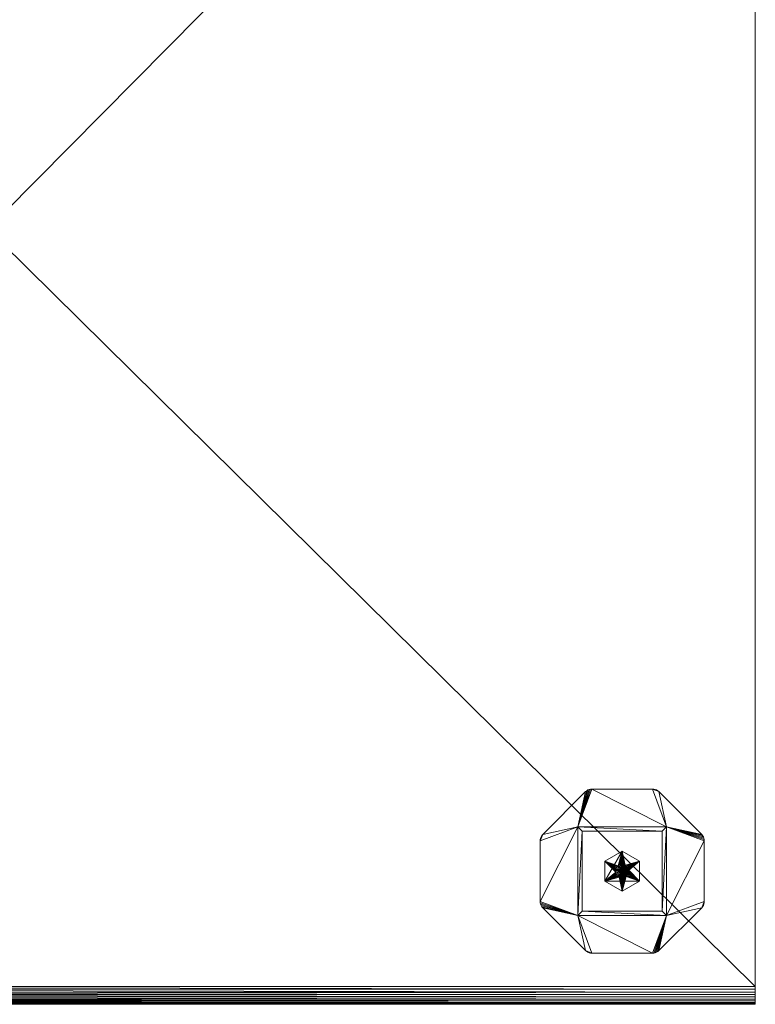
# Model space of a CAD drawing. Units: millimetres. Extents: x 14100 to 22389, y -2361 to 1054.
# Drawn here: x 14989 to 15321, y -1680 to -1236 of the extents above; entities that cross this region are included whole.
import ezdxf

# ---------------------------------------------------------------- set-up
doc = ezdxf.new("R2010")
doc.units = ezdxf.units.MM
doc.header["$LTSCALE"] = 67.61009
for name, color, linetype in [('CET ACI-color - 129', 129, 'Continuous'), ('CET ACI-color - 244', 244, 'Continuous'), ('CET ACI-color - 7', 7, 'Continuous'), ('CET ACI-color - 9', 9, 'Continuous'), ('CET Default', 7, 'Continuous')]:
    doc.layers.add(name, color=color, linetype=linetype)

# ---------------------------------------------------------------- blocks, each defined once
blk = doc.blocks.new('*C253')
at = {"layer": 'CET ACI-color - 129', "linetype": 'Continuous', "lineweight": 0}
for points in [[(692, 0), (692, 698.55)], [(692, 698.55), (692, 0)], [(692, 8), (692, 690.55)], [(692, 690.55), (692, 8)], [(0, 8), (692, 8)], [(692, 8), (0, 8)], [(692, 6.75), (692, 8)], [(692, 8), (692, 6.75)], [(692, 5.53), (692, 6.75)], [(692, 6.75), (692, 5.53)], [(692, 4.37), (692, 5.53)], [(692, 5.53), (692, 4.37)], [(692, 3.3), (692, 4.37)], [(692, 4.37), (692, 3.3)], [(692, 2.34), (692, 3.3)], [(692, 3.3), (692, 2.34)], [(692, 1.53), (692, 2.34)], [(692, 2.34), (692, 1.53)], [(692, 0.87), (692, 1.53)], [(692, 1.53), (692, 0.87)], [(692, 0.39), (692, 0.87)], [(692, 0.87), (692, 0.39)], [(692, 0.1), (692, 0.39)], [(692, 0.39), (692, 0.1)], [(692, 0), (692, 0.1)], [(692, 0.1), (692, 0)], [(692, 0), (0, 0)], [(0, 0), (692, 0)], [(0, 0), (692, 0)], [(692, 0), (0, 0)], [(692, 0), (692, 0)], [(692, 0), (692, 0)]]:
    blk.add_lwpolyline(points, dxfattribs=at)
at = {"layer": 'CET ACI-color - 7', "linetype": 'Continuous', "lineweight": 0}
for points in [[(596.17, 76.5), (615.5, 95.83)], [(615.5, 95.83), (596.17, 76.5)], [(596.17, 76.5), (615.5, 95.83)], [(615.5, 95.83), (596.17, 76.5)], [(615.5, 95.83), (615.98, 96.24)], [(615.98, 96.24), (615.5, 95.83)], [(615.5, 95.83), (615.98, 96.24)], [(615.98, 96.24), (615.5, 95.83)], [(615.5, 95.83), (615.5, 95.83)], [(615.5, 95.83), (615.5, 95.83)], [(615.98, 96.24), (616.52, 96.57)], [(615.98, 96.24), (616.52, 96.57)], [(616.52, 96.57), (615.98, 96.24)], [(616.52, 96.57), (615.98, 96.24)], [(616.52, 96.57), (617.1, 96.81)], [(617.1, 96.81), (616.52, 96.57)], [(616.52, 96.57), (617.1, 96.81)], [(617.1, 96.81), (616.52, 96.57)], [(617.1, 96.81), (617.71, 96.95)], [(617.1, 96.81), (617.71, 96.95)], [(617.71, 96.95), (617.1, 96.81)], [(617.71, 96.95), (617.1, 96.81)], [(617.71, 96.95), (618.33, 97)], [(617.71, 96.95), (618.33, 97)], [(618.33, 97), (617.71, 96.95)], [(618.33, 97), (617.71, 96.95)], [(618.33, 97), (645.67, 97)], [(618.33, 97), (618.33, 97)], [(645.67, 97), (618.33, 97)], [(618.33, 97), (645.67, 97)], [(618.33, 97), (618.33, 97)], [(645.67, 97), (618.33, 97)], [(645.67, 97), (646.3, 96.95)], [(645.67, 97), (646.3, 96.95)], [(645.67, 97), (645.67, 97)], [(646.3, 96.95), (645.67, 97)], [(645.67, 97), (645.67, 97)], [(646.3, 96.95), (645.67, 97)], [(646.3, 96.95), (646.91, 96.81)], [(646.3, 96.95), (646.91, 96.81)], [(646.91, 96.81), (646.3, 96.95)], [(646.91, 96.81), (646.3, 96.95)], [(646.91, 96.81), (647.49, 96.57)], [(647.49, 96.57), (646.91, 96.81)], [(646.91, 96.81), (647.49, 96.57)], [(647.49, 96.57), (646.91, 96.81)], [(647.49, 96.57), (648.02, 96.24)], [(647.49, 96.57), (648.02, 96.24)], [(648.02, 96.24), (647.49, 96.57)], [(648.02, 96.24), (647.49, 96.57)], [(648.02, 96.24), (648.5, 95.83)], [(648.5, 95.83), (648.02, 96.24)], [(648.02, 96.24), (648.5, 95.83)], [(648.5, 95.83), (648.02, 96.24)], [(648.5, 95.83), (667.83, 76.5)], [(648.5, 95.83), (648.5, 95.83)], [(667.83, 76.5), (648.5, 95.83)], [(648.5, 95.83), (667.83, 76.5)], [(648.5, 95.83), (648.5, 95.83)], [(667.83, 76.5), (648.5, 95.83)], [(612, 80), (612, 40)], [(652, 80), (612, 80)], [(612, 80), (612, 80)], [(612, 80), (612, 40)], [(612, 40), (612, 80)], [(652, 80), (612, 80)], [(612, 80), (652, 80)], [(612, 80), (612, 80)], [(612, 80), (652, 80)], [(612, 40), (612, 80)], [(612, 40), (612, 80)], [(612, 80), (612, 40)], [(612, 80), (612, 80)], [(612, 80), (612, 80)], [(612, 80), (652, 80)], [(652, 80), (612, 80)], [(612, 80), (612, 40)], [(652, 80), (612, 80)], [(612, 40), (612, 80)], [(612, 80), (652, 80)], [(652, 40), (652, 80)], [(652, 40), (652, 80)], [(652, 80), (652, 40)], [(652, 80), (652, 80)], [(652, 80), (652, 80)], [(652, 80), (652, 40)], [(652, 80), (652, 80)], [(652, 80), (652, 40)], [(652, 40), (652, 80)], [(652, 80), (652, 80)], [(652, 40), (652, 80)], [(652, 80), (652, 40)], [(595.2, 74.91), (595.44, 75.49)], [(595.2, 74.91), (595.44, 75.49)], [(595.44, 75.49), (595.2, 74.91)], [(595.44, 75.49), (595.2, 74.91)], [(595.44, 75.49), (595.76, 76.02)], [(595.44, 75.49), (595.76, 76.02)], [(595.76, 76.02), (595.44, 75.49)], [(595.76, 76.02), (595.44, 75.49)], [(595.76, 76.02), (596.17, 76.5)], [(595.76, 76.02), (596.17, 76.5)], [(596.17, 76.5), (595.76, 76.02)], [(596.17, 76.5), (595.76, 76.02)], [(596.17, 76.5), (596.17, 76.5)], [(596.17, 76.5), (596.17, 76.5)], [(614, 78), (614, 78)], [(614, 78), (650, 78)], [(650, 78), (614, 78)], [(614, 42), (614, 78)], [(614, 78), (614, 78)], [(614, 78), (614, 42)], [(614, 78), (650, 78)], [(614, 42), (614, 78)], [(650, 78), (614, 78)], [(614, 78), (614, 42)], [(650, 78), (650, 78)], [(650, 78), (650, 78)], [(650, 42), (650, 78)], [(650, 78), (650, 42)], [(650, 78), (650, 42)], [(650, 42), (650, 78)], [(667.83, 76.5), (668.24, 76.02)], [(667.83, 76.5), (667.83, 76.5)], [(667.83, 76.5), (668.24, 76.02)], [(668.24, 76.02), (667.83, 76.5)], [(667.83, 76.5), (667.83, 76.5)], [(668.24, 76.02), (667.83, 76.5)], [(668.24, 76.02), (668.57, 75.49)], [(668.24, 76.02), (668.57, 75.49)], [(668.57, 75.49), (668.24, 76.02)], [(668.57, 75.49), (668.24, 76.02)], [(668.57, 75.49), (668.81, 74.91)], [(668.57, 75.49), (668.81, 74.91)], [(668.81, 74.91), (668.57, 75.49)], [(668.81, 74.91), (668.57, 75.49)], [(595, 73.67), (595.05, 74.3)], [(595.05, 74.3), (595, 73.67)], [(595, 73.67), (595.05, 74.3)], [(595.05, 74.3), (595, 73.67)], [(595, 46.33), (595, 73.67)], [(595, 73.67), (595, 73.67)], [(595, 73.67), (595, 73.67)], [(595, 46.33), (595, 73.67)], [(595, 73.67), (595, 46.33)], [(595, 73.67), (595, 46.33)], [(595.05, 74.3), (595.2, 74.91)], [(595.2, 74.91), (595.05, 74.3)], [(595.05, 74.3), (595.2, 74.91)], [(595.2, 74.91), (595.05, 74.3)], [(668.81, 74.91), (668.95, 74.3)], [(668.81, 74.91), (668.95, 74.3)], [(668.95, 74.3), (668.81, 74.91)], [(668.95, 74.3), (668.81, 74.91)], [(668.95, 74.3), (669, 73.67)], [(669, 73.67), (668.95, 74.3)], [(668.95, 74.3), (669, 73.67)], [(669, 73.67), (668.95, 74.3)], [(669, 73.67), (669, 46.33)], [(669, 46.33), (669, 73.67)], [(669, 73.67), (669, 73.67)], [(669, 73.67), (669, 46.33)], [(669, 73.67), (669, 73.67)], [(669, 46.33), (669, 73.67)], [(632, 69.06), (624.16, 64.53)], [(624.16, 64.53), (632, 69.06)], [(632, 69.06), (624.16, 64.53)], [(624.16, 64.53), (632, 69.06)], [(639.84, 64.53), (632, 69.06)], [(632, 69.06), (639.84, 64.53)], [(632, 69.06), (632, 69.06)], [(632, 69.06), (632, 69.06)], [(639.84, 64.53), (632, 69.06)], [(632, 69.06), (639.84, 64.53)], [(624.16, 64.53), (624.16, 64.53)], [(624.16, 64.53), (624.16, 55.47)], [(624.16, 55.47), (624.16, 64.53)], [(624.16, 64.53), (624.16, 64.53)], [(624.16, 64.53), (624.16, 55.47)], [(624.16, 55.47), (624.16, 64.53)], [(629.88, 62.12), (629.57, 61.76)], [(629.57, 61.76), (629.88, 62.12)], [(629.88, 62.12), (629.57, 61.76)], [(629.57, 61.76), (629.88, 62.12)], [(629.88, 62.12), (630.24, 62.43)], [(630.24, 62.43), (629.88, 62.12)], [(630.24, 62.43), (629.88, 62.12)], [(629.88, 62.12), (630.24, 62.43)], [(630.64, 62.67), (630.24, 62.43)], [(630.24, 62.43), (630.64, 62.67)], [(630.64, 62.67), (630.24, 62.43)], [(630.24, 62.43), (630.64, 62.67)], [(631.07, 62.85), (630.64, 62.67)], [(630.64, 62.67), (631.07, 62.85)], [(631.07, 62.85), (630.64, 62.67)], [(630.64, 62.67), (631.07, 62.85)], [(631.53, 62.96), (631.07, 62.85)], [(631.07, 62.85), (631.53, 62.96)], [(631.53, 62.96), (631.07, 62.85)], [(631.07, 62.85), (631.53, 62.96)], [(632, 63), (631.53, 62.96)], [(631.53, 62.96), (632, 63)], [(632, 63), (631.53, 62.96)], [(631.53, 62.96), (632, 63)], [(632, 63), (632.47, 62.96)], [(632.47, 62.96), (632, 63)], [(632.47, 62.96), (632, 63)], [(632, 63), (632.47, 62.96)], [(632.47, 62.96), (632.93, 62.85)], [(632.93, 62.85), (632.47, 62.96)], [(632.93, 62.85), (632.47, 62.96)], [(632.47, 62.96), (632.93, 62.85)], [(633.36, 62.67), (632.93, 62.85)], [(632.93, 62.85), (633.36, 62.67)], [(633.36, 62.67), (632.93, 62.85)], [(632.93, 62.85), (633.36, 62.67)], [(633.36, 62.67), (633.76, 62.43)], [(633.76, 62.43), (633.36, 62.67)], [(633.76, 62.43), (633.36, 62.67)], [(633.36, 62.67), (633.76, 62.43)], [(633.76, 62.43), (634.12, 62.12)], [(634.12, 62.12), (633.76, 62.43)], [(634.12, 62.12), (633.76, 62.43)], [(633.76, 62.43), (634.12, 62.12)], [(634.12, 62.12), (634.43, 61.76)], [(634.43, 61.76), (634.12, 62.12)], [(634.43, 61.76), (634.12, 62.12)], [(634.12, 62.12), (634.43, 61.76)], [(639.84, 64.53), (639.84, 55.47)], [(639.84, 64.53), (639.84, 64.53)], [(639.84, 55.47), (639.84, 64.53)], [(639.84, 64.53), (639.84, 64.53)], [(639.84, 55.47), (639.84, 64.53)], [(639.84, 64.53), (639.84, 55.47)], [(629.04, 60.47), (629, 60)], [(629, 60), (629.04, 60.47)], [(629.04, 60.47), (629, 60)], [(629, 60), (629.04, 60.47)], [(629.04, 59.53), (629, 60)], [(629, 60), (629.04, 59.53)], [(629, 60), (629.04, 59.53)], [(629.04, 59.53), (629, 60)], [(629.04, 60.47), (629.15, 60.93)], [(629.15, 60.93), (629.04, 60.47)], [(629.15, 60.93), (629.04, 60.47)], [(629.04, 60.47), (629.15, 60.93)], [(629.04, 59.53), (629.15, 59.07)], [(629.15, 59.07), (629.04, 59.53)], [(629.04, 59.53), (629.15, 59.07)], [(629.15, 59.07), (629.04, 59.53)], [(629.15, 60.93), (629.33, 61.36)], [(629.33, 61.36), (629.15, 60.93)], [(629.33, 61.36), (629.15, 60.93)], [(629.15, 60.93), (629.33, 61.36)], [(629.33, 58.64), (629.15, 59.07)], [(629.15, 59.07), (629.33, 58.64)], [(629.15, 59.07), (629.33, 58.64)], [(629.33, 58.64), (629.15, 59.07)], [(629.57, 61.76), (629.33, 61.36)], [(629.33, 61.36), (629.57, 61.76)], [(629.57, 61.76), (629.33, 61.36)], [(629.33, 61.36), (629.57, 61.76)], [(629.33, 58.64), (629.57, 58.24)], [(629.57, 58.24), (629.33, 58.64)], [(629.33, 58.64), (629.57, 58.24)], [(629.57, 58.24), (629.33, 58.64)], [(629.88, 57.88), (629.57, 58.24)], [(629.57, 58.24), (629.88, 57.88)], [(629.57, 58.24), (629.88, 57.88)], [(629.88, 57.88), (629.57, 58.24)], [(629.88, 57.88), (630.24, 57.57)], [(630.24, 57.57), (629.88, 57.88)], [(629.88, 57.88), (630.24, 57.57)], [(630.24, 57.57), (629.88, 57.88)], [(634.12, 57.88), (633.76, 57.57)], [(633.76, 57.57), (634.12, 57.88)], [(633.76, 57.57), (634.12, 57.88)], [(634.12, 57.88), (633.76, 57.57)], [(634.12, 57.88), (634.43, 58.24)], [(634.43, 58.24), (634.12, 57.88)], [(634.12, 57.88), (634.43, 58.24)], [(634.43, 58.24), (634.12, 57.88)], [(634.43, 61.76), (634.67, 61.36)], [(634.67, 61.36), (634.43, 61.76)], [(634.67, 61.36), (634.43, 61.76)], [(634.43, 61.76), (634.67, 61.36)], [(634.43, 58.24), (634.67, 58.64)], [(634.67, 58.64), (634.43, 58.24)], [(634.43, 58.24), (634.67, 58.64)], [(634.67, 58.64), (634.43, 58.24)], [(634.67, 61.36), (634.85, 60.93)], [(634.85, 60.93), (634.67, 61.36)], [(634.85, 60.93), (634.67, 61.36)], [(634.67, 61.36), (634.85, 60.93)], [(634.85, 59.07), (634.67, 58.64)], [(634.67, 58.64), (634.85, 59.07)], [(634.67, 58.64), (634.85, 59.07)], [(634.85, 59.07), (634.67, 58.64)], [(634.96, 60.47), (634.85, 60.93)], [(634.85, 60.93), (634.96, 60.47)], [(634.96, 60.47), (634.85, 60.93)], [(634.85, 60.93), (634.96, 60.47)], [(634.96, 59.53), (634.85, 59.07)], [(634.85, 59.07), (634.96, 59.53)], [(634.85, 59.07), (634.96, 59.53)], [(634.96, 59.53), (634.85, 59.07)], [(635, 60), (634.96, 60.47)], [(634.96, 60.47), (635, 60)], [(635, 60), (634.96, 60.47)], [(634.96, 60.47), (635, 60)], [(634.96, 59.53), (635, 60)], [(635, 60), (634.96, 59.53)], [(634.96, 59.53), (635, 60)], [(635, 60), (634.96, 59.53)], [(624.16, 55.47), (624.16, 55.47)], [(624.16, 55.47), (624.16, 55.47)], [(624.16, 55.47), (632, 50.95)], [(632, 50.95), (624.16, 55.47)], [(624.16, 55.47), (632, 50.95)], [(632, 50.95), (624.16, 55.47)], [(630.64, 57.33), (630.24, 57.57)], [(630.24, 57.57), (630.64, 57.33)], [(630.24, 57.57), (630.64, 57.33)], [(630.64, 57.33), (630.24, 57.57)], [(630.64, 57.33), (631.07, 57.15)], [(631.07, 57.15), (630.64, 57.33)], [(630.64, 57.33), (631.07, 57.15)], [(631.07, 57.15), (630.64, 57.33)], [(631.53, 57.04), (631.07, 57.15)], [(631.07, 57.15), (631.53, 57.04)], [(631.07, 57.15), (631.53, 57.04)], [(631.53, 57.04), (631.07, 57.15)], [(632, 57), (631.53, 57.04)], [(631.53, 57.04), (632, 57)], [(631.53, 57.04), (632, 57)], [(632, 57), (631.53, 57.04)], [(632, 57), (632.47, 57.04)], [(632.47, 57.04), (632, 57)], [(632, 57), (632.47, 57.04)], [(632.47, 57.04), (632, 57)], [(632, 50.95), (639.84, 55.47)], [(639.84, 55.47), (632, 50.95)], [(632, 50.95), (639.84, 55.47)], [(639.84, 55.47), (632, 50.95)], [(632.93, 57.15), (632.47, 57.04)], [(632.47, 57.04), (632.93, 57.15)], [(632.47, 57.04), (632.93, 57.15)], [(632.93, 57.15), (632.47, 57.04)], [(633.36, 57.33), (632.93, 57.15)], [(632.93, 57.15), (633.36, 57.33)], [(632.93, 57.15), (633.36, 57.33)], [(633.36, 57.33), (632.93, 57.15)], [(633.36, 57.33), (633.76, 57.57)], [(633.76, 57.57), (633.36, 57.33)], [(633.36, 57.33), (633.76, 57.57)], [(633.76, 57.57), (633.36, 57.33)], [(639.84, 55.47), (639.84, 55.47)], [(639.84, 55.47), (639.84, 55.47)], [(632, 50.95), (632, 50.95)], [(632, 50.95), (632, 50.95)], [(595.05, 45.71), (595, 46.33)], [(595, 46.33), (595, 46.33)], [(595.05, 45.71), (595, 46.33)], [(595, 46.33), (595.05, 45.71)], [(595, 46.33), (595, 46.33)], [(595, 46.33), (595.05, 45.71)], [(595.2, 45.1), (595.05, 45.71)], [(595.05, 45.71), (595.2, 45.1)], [(595.2, 45.1), (595.05, 45.71)], [(595.05, 45.71), (595.2, 45.1)], [(595.44, 44.52), (595.2, 45.1)], [(595.44, 44.52), (595.2, 45.1)], [(595.2, 45.1), (595.44, 44.52)], [(595.2, 45.1), (595.44, 44.52)], [(595.76, 43.98), (595.44, 44.52)], [(595.76, 43.98), (595.44, 44.52)], [(595.44, 44.52), (595.76, 43.98)], [(595.44, 44.52), (595.76, 43.98)], [(668.57, 44.52), (668.24, 43.98)], [(668.24, 43.98), (668.57, 44.52)], [(668.57, 44.52), (668.24, 43.98)], [(668.24, 43.98), (668.57, 44.52)], [(668.81, 45.1), (668.57, 44.52)], [(668.81, 45.1), (668.57, 44.52)], [(668.57, 44.52), (668.81, 45.1)], [(668.57, 44.52), (668.81, 45.1)], [(668.95, 45.71), (668.81, 45.1)], [(668.81, 45.1), (668.95, 45.71)], [(668.95, 45.71), (668.81, 45.1)], [(668.81, 45.1), (668.95, 45.71)], [(669, 46.33), (668.95, 45.71)], [(668.95, 45.71), (669, 46.33)], [(669, 46.33), (668.95, 45.71)], [(668.95, 45.71), (669, 46.33)], [(669, 46.33), (669, 46.33)], [(669, 46.33), (669, 46.33)], [(596.17, 43.5), (595.76, 43.98)], [(596.17, 43.5), (595.76, 43.98)], [(595.76, 43.98), (596.17, 43.5)], [(595.76, 43.98), (596.17, 43.5)], [(615.5, 24.17), (596.17, 43.5)], [(596.17, 43.5), (596.17, 43.5)], [(596.17, 43.5), (615.5, 24.17)], [(615.5, 24.17), (596.17, 43.5)], [(596.17, 43.5), (596.17, 43.5)], [(596.17, 43.5), (615.5, 24.17)], [(612, 40), (652, 40)], [(612, 40), (612, 40)], [(612, 40), (652, 40)], [(652, 40), (612, 40)], [(612, 40), (612, 40)], [(652, 40), (612, 40)], [(612, 40), (652, 40)], [(612, 40), (612, 40)], [(652, 40), (612, 40)], [(612, 40), (612, 40)], [(612, 40), (652, 40)], [(652, 40), (612, 40)], [(614, 42), (614, 42)], [(650, 42), (614, 42)], [(614, 42), (650, 42)], [(614, 42), (614, 42)], [(650, 42), (614, 42)], [(614, 42), (650, 42)], [(648.5, 24.17), (667.83, 43.5)], [(667.83, 43.5), (648.5, 24.17)], [(667.83, 43.5), (648.5, 24.17)], [(648.5, 24.17), (667.83, 43.5)], [(650, 42), (650, 42)], [(650, 42), (650, 42)], [(652, 40), (652, 40)], [(652, 40), (652, 40)], [(652, 40), (652, 40)], [(652, 40), (652, 40)], [(668.24, 43.98), (667.83, 43.5)], [(668.24, 43.98), (667.83, 43.5)], [(667.83, 43.5), (668.24, 43.98)], [(667.83, 43.5), (668.24, 43.98)], [(667.83, 43.5), (667.83, 43.5)], [(667.83, 43.5), (667.83, 43.5)], [(615.98, 23.76), (615.5, 24.17)], [(615.5, 24.17), (615.98, 23.76)], [(615.5, 24.17), (615.5, 24.17)], [(615.98, 23.76), (615.5, 24.17)], [(615.5, 24.17), (615.5, 24.17)], [(615.5, 24.17), (615.98, 23.76)], [(616.52, 23.44), (615.98, 23.76)], [(616.52, 23.44), (615.98, 23.76)], [(615.98, 23.76), (616.52, 23.44)], [(615.98, 23.76), (616.52, 23.44)], [(617.1, 23.2), (616.52, 23.44)], [(617.1, 23.2), (616.52, 23.44)], [(616.52, 23.44), (617.1, 23.2)], [(616.52, 23.44), (617.1, 23.2)], [(617.71, 23.05), (617.1, 23.2)], [(617.71, 23.05), (617.1, 23.2)], [(617.1, 23.2), (617.71, 23.05)], [(617.1, 23.2), (617.71, 23.05)], [(618.33, 23), (617.71, 23.05)], [(618.33, 23), (617.71, 23.05)], [(617.71, 23.05), (618.33, 23)], [(617.71, 23.05), (618.33, 23)], [(645.67, 23), (618.33, 23)], [(618.33, 23), (618.33, 23)], [(618.33, 23), (618.33, 23)], [(618.33, 23), (645.67, 23)], [(645.67, 23), (618.33, 23)], [(618.33, 23), (645.67, 23)], [(646.3, 23.05), (645.67, 23)], [(645.67, 23), (646.3, 23.05)], [(646.3, 23.05), (645.67, 23)], [(645.67, 23), (646.3, 23.05)], [(645.67, 23), (645.67, 23)], [(645.67, 23), (645.67, 23)], [(646.91, 23.2), (646.3, 23.05)], [(646.3, 23.05), (646.91, 23.2)], [(646.91, 23.2), (646.3, 23.05)], [(646.3, 23.05), (646.91, 23.2)], [(647.49, 23.44), (646.91, 23.2)], [(646.91, 23.2), (647.49, 23.44)], [(647.49, 23.44), (646.91, 23.2)], [(646.91, 23.2), (647.49, 23.44)], [(648.02, 23.76), (647.49, 23.44)], [(647.49, 23.44), (648.02, 23.76)], [(648.02, 23.76), (647.49, 23.44)], [(647.49, 23.44), (648.02, 23.76)], [(648.02, 23.76), (648.5, 24.17)], [(648.5, 24.17), (648.02, 23.76)], [(648.5, 24.17), (648.02, 23.76)], [(648.02, 23.76), (648.5, 24.17)], [(648.5, 24.17), (648.5, 24.17)], [(648.5, 24.17), (648.5, 24.17)]]:
    blk.add_lwpolyline(points, dxfattribs=at)
blk = doc.blocks.new('*C152')
at = {"layer": 'CET ACI-color - 244', "linetype": 'Continuous', "lineweight": 0}
mesh = blk.add_polyface(dxfattribs=at)
corners = [(692, 0.87, 406.98), (692, 0.39, 405.82), (692, 0, 403.35), (692, 1.53, 408.05), (692, 2.34, 409.01), (692, 3.3, 409.82), (692, 4.37, 410.48), (692, 5.53, 410.96), (692, 6.75, 411.25), (692, 8, 411.35), (692, 0, 170), (692, 698.55, 170), (692, 698.55, 403.35), (0, 0, 170), (0, 698.55, 170), (692, 690.55, 411.35), (0, 690.55, 411.35), (0, 8, 411.35), (0, 5.53, 410.96), (0, 6.75, 411.25), (0, 4.37, 410.48), (0, 3.3, 409.82), (0, 2.34, 409.01), (0, 1.53, 408.05), (0, 0.87, 406.98), (0, 0.39, 405.82), (0, 0.1, 404.6), (0, 0, 403.35), (0, 698.55, 403.35), (0, 698.16, 405.82), (0, 698.45, 404.6), (0, 697.68, 406.98), (0, 697.02, 408.05), (0, 696.21, 409.01), (0, 695.25, 409.82), (0, 694.18, 410.48), (0, 693.02, 410.96), (0, 691.8, 411.25), (692, 0.1, 404.6), (692, 698.16, 405.82), (692, 698.45, 404.6), (692, 697.68, 406.98), (692, 696.21, 409.01), (692, 697.02, 408.05), (692, 694.18, 410.48), (692, 695.25, 409.82), (692, 693.02, 410.96), (692, 691.8, 411.25)]
mesh.append_faces([[corners[k] for k in face] for face in [(16, 28, 27, 16), (9, 2, 12, 9)]], dxfattribs={"vtx0": -1, "vtx1": -1, "vtx2": -1, "vtx3": -1})
mesh.append_faces([[corners[k] for k in face] for face in [(11, 13, 14, 11), (38, 25, 26, 38), (26, 2, 38, 26), (25, 0, 24, 25), (3, 22, 23, 3), (23, 0, 3, 23), (5, 20, 21, 5), (21, 4, 5, 21), (20, 7, 18, 20), (8, 17, 19, 8), (19, 7, 8, 19), (30, 39, 40, 30), (40, 28, 30, 40), (39, 31, 41, 39), (32, 42, 43, 32), (43, 31, 32, 43), (34, 44, 45, 34), (45, 33, 34, 45), (44, 36, 46, 44), (37, 15, 47, 37), (47, 36, 37, 47)]], dxfattribs={"vtx0": -1, "vtx3": -1})
mesh.append_faces([[corners[k] for k in face] for face in [(0, 1, 2, 0), (17, 9, 16, 17), (20, 18, 17, 20), (31, 29, 28, 31), (2, 27, 10, 2), (28, 12, 14, 28), (44, 46, 15, 44)]], dxfattribs={"vtx1": -1})
mesh.append_faces([[corners[k] for k in face] for face in [(4, 3, 2, 4), (5, 4, 2, 5), (6, 5, 2, 6), (7, 6, 2, 7), (8, 7, 2, 8), (9, 8, 2, 9), (2, 10, 12, 2), (22, 21, 17, 22), (23, 22, 17, 23), (24, 23, 17, 24), (25, 24, 17, 25), (26, 25, 17, 26), (27, 26, 17, 27), (17, 16, 27, 17), (33, 32, 28, 33), (34, 33, 28, 34), (35, 34, 28, 35), (36, 35, 28, 36), (37, 36, 28, 37), (16, 37, 28, 16), (28, 14, 27, 28), (42, 45, 15, 42), (43, 42, 15, 43), (41, 43, 15, 41), (39, 41, 15, 39), (40, 39, 15, 40), (12, 40, 15, 12), (15, 9, 12, 15)]], dxfattribs={"vtx1": -1, "vtx2": -1})
mesh.append_faces([[corners[k] for k in face] for face in [(3, 0, 2, 3), (10, 11, 12, 10), (11, 10, 13, 11), (9, 15, 16, 9), (18, 19, 17, 18), (21, 20, 17, 21), (29, 30, 28, 29), (32, 31, 28, 32), (14, 13, 27, 14), (27, 13, 10, 27), (38, 1, 25, 38), (26, 27, 2, 26), (25, 1, 0, 25), (3, 4, 22, 3), (23, 24, 0, 23), (5, 6, 20, 5), (21, 22, 4, 21), (20, 6, 7, 20), (8, 9, 17, 8), (19, 18, 7, 19), (30, 29, 39, 30), (40, 12, 28, 40), (39, 29, 31, 39), (32, 33, 42, 32), (43, 41, 31, 43), (34, 35, 44, 34), (45, 42, 33, 45), (44, 35, 36, 44), (37, 16, 15, 37), (47, 46, 36, 47), (12, 11, 14, 12), (46, 47, 15, 46), (45, 44, 15, 45), (1, 38, 2, 1)]], dxfattribs={"vtx2": -1})
at = {"layer": 'CET ACI-color - 9', "linetype": 'Continuous', "lineweight": 0}
mesh = blk.add_polyface(dxfattribs=at)
corners = [(612, 80, 173), (612, 80, 165), (652, 80, 165), (652, 80, 173), (596.17, 43.5, 165), (615.5, 24.17, 165), (615.5, 24.17, 173), (596.17, 43.5, 173), (667.83, 76.5, 173), (648.5, 95.83, 173), (645.67, 97, 173), (646.91, 96.81, 173), (646.3, 96.95, 173), (647.49, 96.57, 173), (648.02, 96.24, 173), (618.33, 97, 173), (615.98, 96.24, 173), (615.5, 95.83, 173), (616.52, 96.57, 173), (617.1, 96.81, 173), (617.71, 96.95, 173), (596.17, 76.5, 173), (595, 73.67, 173), (595.2, 74.91, 173), (595.05, 74.3, 173), (595.44, 75.49, 173), (595.76, 76.02, 173), (595, 46.33, 173), (612, 40, 173), (595.76, 43.98, 173), (595.44, 44.52, 173), (595.2, 45.1, 173), (595.05, 45.71, 173), (618.33, 23, 173), (617.1, 23.2, 173), (617.71, 23.05, 173), (616.52, 23.44, 173), (615.98, 23.76, 173), (645.67, 23, 173), (652, 40, 173), (648.02, 23.76, 173), (648.5, 24.17, 173), (647.49, 23.44, 173), (646.91, 23.2, 173), (646.3, 23.05, 173), (667.83, 43.5, 173), (669, 46.33, 173), (668.81, 45.1, 173), (668.95, 45.71, 173), (668.57, 44.52, 173), (668.24, 43.98, 173), (669, 73.67, 173), (668.24, 76.02, 173), (668.57, 75.49, 173), (668.81, 74.91, 173), (668.95, 74.3, 173), (647.49, 23.44, 165), (648.02, 23.76, 165), (648.5, 24.17, 165), (646.91, 23.2, 165), (645.67, 23, 165), (646.3, 23.05, 165), (667.83, 43.5, 165), (595, 73.67, 165), (595.05, 74.3, 165), (595.2, 74.91, 165), (595.44, 75.49, 165), (595.76, 76.02, 165), (596.17, 76.5, 165), (612, 40, 165), (595, 46.33, 165), (595.76, 43.98, 165), (595.44, 44.52, 165), (595.2, 45.1, 165), (595.05, 45.71, 165), (618.33, 23, 165), (617.71, 23.05, 165), (617.1, 23.2, 165), (616.52, 23.44, 165), (615.98, 23.76, 165), (652, 40, 165), (669, 46.33, 165), (668.95, 45.71, 165), (668.81, 45.1, 165), (668.57, 44.52, 165), (668.24, 43.98, 165), (669, 73.67, 165), (667.83, 76.5, 165), (668.24, 76.02, 165), (668.57, 75.49, 165), (668.81, 74.91, 165), (668.95, 74.3, 165), (645.67, 97, 165), (648.5, 95.83, 165), (646.3, 96.95, 165), (646.91, 96.81, 165), (647.49, 96.57, 165), (648.02, 96.24, 165), (618.33, 97, 165), (615.5, 95.83, 165), (615.98, 96.24, 165), (616.52, 96.57, 165), (617.1, 96.81, 165), (617.71, 96.95, 165)]
mesh.append_faces([[corners[k] for k in face] for face in [(10, 3, 9, 10)]], dxfattribs={"vtx0": -1, "vtx1": -1, "vtx3": -1})
mesh.append_faces([[corners[k] for k in face] for face in [(3, 8, 9, 3), (15, 0, 3, 15), (27, 28, 0, 27), (38, 39, 28, 38), (51, 3, 39, 51), (63, 65, 66, 63), (63, 66, 67, 63), (1, 70, 63, 1), (69, 4, 71, 69), (69, 71, 72, 69), (69, 72, 73, 69), (69, 73, 74, 69), (69, 74, 70, 69), (69, 75, 5, 69), (69, 5, 4, 69), (75, 77, 78, 75), (75, 78, 79, 75), (69, 60, 75, 69), (80, 58, 57, 80), (80, 57, 56, 80), (80, 56, 59, 80), (80, 59, 61, 80), (80, 61, 60, 80), (80, 81, 62, 80), (80, 62, 58, 80), (81, 83, 84, 81), (81, 84, 85, 81), (80, 86, 81, 80), (2, 87, 88, 2), (2, 88, 89, 2), (2, 89, 90, 2), (2, 90, 91, 2), (2, 91, 86, 2), (2, 92, 93, 2), (2, 93, 87, 2), (92, 95, 96, 92), (92, 96, 97, 92), (2, 98, 92, 2), (1, 99, 100, 1), (1, 100, 101, 1), (1, 101, 102, 1), (1, 102, 103, 1), (1, 103, 98, 1), (1, 68, 99, 1)]], dxfattribs={"vtx0": -1, "vtx2": -1, "vtx3": -1})
mesh.append_faces([[corners[k] for k in face] for face in [(40, 56, 57, 40), (57, 41, 40, 57), (56, 43, 59, 56), (44, 60, 61, 44), (61, 43, 44, 61), (63, 67, 68, 63), (75, 79, 5, 75), (81, 85, 62, 81), (92, 97, 93, 92), (48, 83, 82, 48), (82, 46, 48, 82), (83, 49, 84, 83), (50, 62, 85, 50), (85, 49, 50, 85), (24, 65, 64, 24), (64, 22, 24, 64), (65, 25, 66, 65), (26, 68, 67, 26), (67, 25, 26, 67), (16, 101, 100, 16), (100, 17, 16, 100), (101, 19, 102, 101), (20, 98, 103, 20), (103, 19, 20, 103), (52, 89, 88, 52), (88, 8, 52, 88), (89, 54, 90, 89), (55, 86, 91, 55), (91, 54, 55, 91), (12, 95, 94, 12), (94, 10, 12, 94), (95, 13, 96, 95), (14, 93, 97, 14), (97, 13, 14, 97), (35, 77, 76, 35), (76, 33, 35, 76), (77, 36, 78, 77), (37, 5, 79, 37), (79, 36, 37, 79), (29, 72, 71, 29), (71, 7, 29, 71), (72, 31, 73, 72), (32, 70, 74, 32), (74, 31, 32, 74)]], dxfattribs={"vtx0": -1, "vtx3": -1})
mesh.append_faces([[corners[k] for k in face] for face in [(3, 0, 2, 3), (7, 4, 6, 7), (9, 14, 10, 9), (21, 26, 22, 21), (6, 37, 33, 6), (45, 50, 46, 45), (62, 45, 58, 62), (86, 51, 81, 86), (17, 99, 21, 17), (93, 9, 87, 93), (10, 92, 15, 10), (33, 75, 38, 33), (70, 27, 63, 70), (0, 28, 1, 0), (28, 39, 69, 28), (39, 3, 80, 39)]], dxfattribs={"vtx1": -1})
mesh.append_faces([[corners[k] for k in face] for face in [(13, 11, 10, 13), (14, 13, 10, 14), (10, 15, 3, 10), (16, 17, 0, 16), (18, 16, 0, 18), (19, 18, 0, 19), (20, 19, 0, 20), (15, 20, 0, 15), (21, 22, 0, 21), (17, 21, 0, 17), (25, 23, 22, 25), (26, 25, 22, 26), (22, 27, 0, 22), (29, 7, 28, 29), (30, 29, 28, 30), (31, 30, 28, 31), (32, 31, 28, 32), (27, 32, 28, 27), (6, 33, 28, 6), (7, 6, 28, 7), (36, 34, 33, 36), (37, 36, 33, 37), (33, 38, 28, 33), (40, 41, 39, 40), (42, 40, 39, 42), (43, 42, 39, 43), (44, 43, 39, 44), (38, 44, 39, 38), (45, 46, 39, 45), (41, 45, 39, 41), (49, 47, 46, 49), (50, 49, 46, 50), (46, 51, 39, 46), (52, 8, 3, 52), (53, 52, 3, 53), (54, 53, 3, 54), (55, 54, 3, 55), (51, 55, 3, 51), (63, 68, 1, 63), (1, 69, 70, 1), (69, 80, 60, 69), (80, 2, 86, 80), (2, 1, 98, 2)]], dxfattribs={"vtx1": -1, "vtx2": -1})
mesh.append_faces([[corners[k] for k in face] for face in [(0, 1, 2, 0), (4, 5, 6, 4), (11, 12, 10, 11), (23, 24, 22, 23), (34, 35, 33, 34), (47, 48, 46, 47), (40, 42, 56, 40), (57, 58, 41, 57), (56, 42, 43, 56), (44, 38, 60, 44), (61, 59, 43, 61), (45, 41, 58, 45), (63, 64, 65, 63), (75, 76, 77, 75), (81, 82, 83, 81), (92, 94, 95, 92), (48, 47, 83, 48), (82, 81, 46, 82), (83, 47, 49, 83), (50, 45, 62, 50), (85, 84, 49, 85), (51, 46, 81, 51), (24, 23, 65, 24), (64, 63, 22, 64), (65, 23, 25, 65), (26, 21, 68, 26), (67, 66, 25, 67), (99, 68, 21, 99), (16, 18, 101, 16), (100, 99, 17, 100), (101, 18, 19, 101), (20, 15, 98, 20), (103, 102, 19, 103), (52, 53, 89, 52), (88, 87, 8, 88), (89, 53, 54, 89), (55, 51, 86, 55), (91, 90, 54, 91), (9, 8, 87, 9), (12, 11, 95, 12), (94, 92, 10, 94), (95, 11, 13, 95), (14, 9, 93, 14), (97, 96, 13, 97), (92, 98, 15, 92), (35, 34, 77, 35), (76, 75, 33, 76), (77, 34, 36, 77), (37, 6, 5, 37), (79, 78, 36, 79), (75, 60, 38, 75), (29, 30, 72, 29), (71, 4, 7, 71), (72, 30, 31, 72), (32, 27, 70, 32), (74, 73, 31, 74), (27, 22, 63, 27), (28, 69, 1, 28), (39, 80, 69, 39), (3, 2, 80, 3)]], dxfattribs={"vtx2": -1})
mesh = blk.add_polyface(dxfattribs=at)
corners = [(614, 78, 173), (614, 78, 11), (650, 78, 11), (650, 78, 173), (650, 42, 11), (650, 42, 173), (614, 42, 11), (614, 42, 173), (652, 40, 173), (652, 40, 11), (652, 80, 11), (652, 80, 173), (612, 40, 173), (612, 40, 11), (612, 80, 173), (612, 80, 11)]
mesh.append_faces([[corners[k] for k in face] for face in [(12, 7, 0, 12), (3, 11, 14, 3), (5, 8, 11, 5), (7, 12, 8, 7), (6, 9, 13, 6), (13, 1, 6, 13), (15, 2, 1, 15), (10, 4, 2, 10)]], dxfattribs={"vtx0": -1, "vtx2": -1, "vtx3": -1})
mesh.append_faces([[corners[k] for k in face] for face in [(0, 2, 3, 0), (3, 4, 5, 3), (5, 6, 7, 5), (7, 1, 0, 7)]], dxfattribs={"vtx0": -1, "vtx3": -1})
mesh.append_faces([[corners[k] for k in face] for face in [(11, 8, 10, 11), (8, 12, 9, 8), (12, 14, 13, 12), (14, 11, 15, 14)]], dxfattribs={"vtx1": -1})
mesh.append_faces([[corners[k] for k in face] for face in [(14, 12, 0, 14), (0, 3, 14, 0), (3, 5, 11, 3), (5, 7, 8, 5), (6, 4, 9, 6), (13, 15, 1, 13), (15, 10, 2, 15), (10, 9, 4, 10)]], dxfattribs={"vtx1": -1, "vtx2": -1})
mesh.append_faces([[corners[k] for k in face] for face in [(0, 1, 2, 0), (3, 2, 4, 3), (5, 4, 6, 5), (7, 6, 1, 7), (8, 9, 10, 8), (12, 13, 9, 12), (14, 15, 13, 14), (11, 10, 15, 11)]], dxfattribs={"vtx2": -1})
mesh = blk.add_polyface(dxfattribs=at)
corners = [(632, 50.95, 10), (631.53, 57.04, 10), (631.07, 57.15, 10), (632, 57, 10), (632.47, 57.04, 10), (632.93, 57.15, 10), (633.36, 57.33, 10), (639.84, 55.47, 10), (633.76, 57.57, 10), (634.12, 57.88, 10), (634.43, 58.24, 10), (634.67, 58.64, 10), (634.85, 59.07, 10), (634.96, 59.53, 10), (639.84, 55.47, 0), (632, 50.95, 0), (624.16, 55.47, 0), (639.84, 64.53, 0), (632, 69.06, 0), (624.16, 64.53, 0), (635, 60, 33.28), (635, 60, 10), (634.96, 60.47, 10), (634.96, 60.47, 33.28), (634.85, 60.93, 10), (634.85, 60.93, 33.28), (634.67, 61.36, 10), (634.67, 61.36, 33.28), (634.43, 61.76, 10), (634.43, 61.76, 33.28), (634.12, 62.12, 10), (634.12, 62.12, 33.28), (633.76, 62.43, 10), (633.76, 62.43, 33.28), (633.36, 62.67, 10), (633.36, 62.67, 33.28), (632.93, 62.85, 10), (632.93, 62.85, 33.28), (632.47, 62.96, 10), (632.47, 62.96, 33.28), (632, 63, 10), (632, 63, 33.28), (631.53, 62.96, 10), (631.53, 62.96, 33.28), (631.07, 62.85, 10), (631.07, 62.85, 33.28), (630.64, 62.67, 10), (630.64, 62.67, 33.28), (630.24, 62.43, 10), (630.24, 62.43, 33.28), (629.88, 62.12, 10), (629.88, 62.12, 33.28), (629.57, 61.76, 10), (629.57, 61.76, 33.28), (629.33, 61.36, 10), (629.33, 61.36, 33.28), (629.15, 60.93, 10), (629.15, 60.93, 33.28), (629.04, 60.47, 10), (629.04, 60.47, 33.28), (629.15, 59.07, 10), (629.15, 59.07, 33.28), (629.04, 59.53, 33.28), (629.04, 59.53, 10), (629, 60, 33.28), (629, 60, 10), (629.33, 58.64, 10), (629.33, 58.64, 33.28), (629.57, 58.24, 10), (629.57, 58.24, 33.28), (629.88, 57.88, 10), (629.88, 57.88, 33.28), (630.24, 57.57, 10), (630.24, 57.57, 33.28), (630.64, 57.33, 10), (630.64, 57.33, 33.28), (631.07, 57.15, 33.28), (631.53, 57.04, 33.28), (632, 57, 33.28), (632.47, 57.04, 33.28), (632.93, 57.15, 33.28), (633.36, 57.33, 33.28), (633.76, 57.57, 33.28), (634.12, 57.88, 33.28), (634.43, 58.24, 33.28), (634.67, 58.64, 33.28), (634.85, 59.07, 33.28), (634.96, 59.53, 33.28), (639.84, 64.53, 10), (632, 69.06, 10), (624.16, 64.53, 10), (624.16, 55.47, 10)]
mesh.append_faces([[corners[k] for k in face] for face in [(0, 1, 2, 0), (0, 3, 1, 0), (0, 4, 3, 0), (0, 5, 4, 0), (0, 6, 5, 0), (0, 8, 6, 0), (7, 9, 8, 7), (7, 10, 9, 7), (7, 11, 10, 7), (7, 12, 11, 7), (7, 13, 12, 7), (23, 27, 29, 23), (23, 29, 31, 23), (23, 31, 33, 23), (23, 33, 35, 23), (23, 35, 37, 23), (23, 41, 43, 23), (23, 43, 45, 23), (23, 45, 47, 23), (23, 47, 49, 23), (23, 49, 51, 23), (23, 51, 53, 23), (23, 53, 55, 23), (23, 55, 57, 23), (23, 57, 59, 23), (23, 59, 64, 23), (23, 64, 62, 23), (23, 62, 61, 23), (23, 61, 67, 23), (23, 67, 69, 23), (23, 69, 71, 23), (23, 71, 73, 23), (23, 73, 75, 23), (23, 75, 76, 23), (23, 76, 77, 23), (23, 77, 78, 23), (23, 78, 79, 23), (23, 79, 80, 23), (23, 82, 83, 23), (23, 83, 84, 23), (23, 84, 85, 23), (23, 85, 86, 23), (23, 86, 87, 23), (7, 22, 21, 7), (88, 24, 22, 88), (88, 26, 24, 88), (88, 28, 26, 88), (88, 30, 28, 88), (88, 32, 30, 88), (88, 34, 32, 88), (89, 36, 34, 89), (89, 38, 36, 89), (89, 40, 38, 89), (89, 42, 40, 89), (89, 44, 42, 89), (89, 46, 44, 89), (89, 48, 46, 89), (90, 50, 48, 90), (90, 52, 50, 90), (90, 54, 52, 90), (90, 56, 54, 90), (90, 58, 56, 90), (90, 65, 58, 90), (90, 63, 65, 90), (91, 60, 63, 91), (91, 66, 60, 91), (91, 68, 66, 91), (91, 70, 68, 91), (91, 72, 70, 91), (91, 74, 72, 91), (0, 2, 74, 0)]], dxfattribs={"vtx0": -1, "vtx2": -1, "vtx3": -1})
mesh.append_faces([[corners[k] for k in face] for face in [(23, 37, 39, 23), (23, 80, 81, 23), (23, 87, 20, 23), (14, 0, 15, 14), (17, 7, 14, 17), (18, 88, 17, 18), (19, 89, 18, 19), (16, 90, 19, 16), (15, 91, 16, 15)]], dxfattribs={"vtx0": -1, "vtx3": -1})
mesh.append_faces([[corners[k] for k in face] for face in [(19, 18, 16, 19), (23, 20, 22, 23), (22, 24, 23, 22), (27, 25, 26, 27), (29, 27, 28, 29), (28, 30, 29, 28), (33, 31, 32, 33), (32, 34, 33, 32), (37, 35, 36, 37), (39, 37, 38, 39), (38, 40, 39, 38), (43, 41, 42, 43), (42, 44, 43, 42), (47, 45, 46, 47), (49, 47, 48, 49), (48, 50, 49, 48), (53, 51, 52, 53), (52, 54, 53, 52), (57, 55, 56, 57), (59, 57, 58, 59), (63, 60, 62, 63), (62, 64, 63, 62), (64, 59, 65, 64), (67, 61, 66, 67), (69, 67, 68, 69), (68, 70, 69, 68), (73, 71, 72, 73), (72, 74, 73, 72), (76, 75, 2, 76), (77, 76, 1, 77), (1, 3, 77, 1), (79, 78, 4, 79), (4, 5, 79, 4), (81, 80, 6, 81), (82, 81, 8, 82), (8, 9, 82, 8), (84, 83, 10, 84), (10, 11, 84, 10), (86, 85, 12, 86), (87, 86, 13, 87), (13, 21, 87, 13)]], dxfattribs={"vtx1": -1})
mesh.append_faces([[corners[k] for k in face] for face in [(0, 7, 8, 0), (17, 14, 16, 17), (18, 17, 16, 18), (21, 13, 7, 21), (7, 88, 22, 7), (88, 89, 34, 88), (89, 90, 48, 89), (90, 91, 63, 90), (91, 0, 74, 91)]], dxfattribs={"vtx1": -1, "vtx2": -1})
mesh.append_faces([[corners[k] for k in face] for face in [(14, 15, 16, 14), (20, 21, 22, 20), (24, 25, 23, 24), (25, 24, 26, 25), (27, 26, 28, 27), (30, 31, 29, 30), (31, 30, 32, 31), (34, 35, 33, 34), (35, 34, 36, 35), (37, 36, 38, 37), (40, 41, 39, 40), (41, 40, 42, 41), (44, 45, 43, 44), (45, 44, 46, 45), (47, 46, 48, 47), (50, 51, 49, 50), (51, 50, 52, 51), (54, 55, 53, 54), (55, 54, 56, 55), (57, 56, 58, 57), (60, 61, 62, 60), (64, 65, 63, 64), (59, 58, 65, 59), (61, 60, 66, 61), (67, 66, 68, 67), (70, 71, 69, 70), (71, 70, 72, 71), (74, 75, 73, 74), (75, 74, 2, 75), (76, 2, 1, 76), (3, 78, 77, 3), (78, 3, 4, 78), (5, 80, 79, 5), (80, 5, 6, 80), (81, 6, 8, 81), (9, 83, 82, 9), (83, 9, 10, 83), (11, 85, 84, 11), (85, 11, 12, 85), (86, 12, 13, 86), (21, 20, 87, 21), (23, 25, 27, 23), (23, 39, 41, 23), (23, 81, 82, 23), (14, 7, 0, 14), (17, 88, 7, 17), (18, 89, 88, 18), (19, 90, 89, 19), (16, 91, 90, 16), (15, 0, 91, 15)]], dxfattribs={"vtx2": -1})
blk = doc.blocks.new('*C155')
at = {"layer": 'CET Default', "linetype": 'Continuous', "lineweight": 0}
blk.add_blockref('*C152', (14628.76, -1679.81), dxfattribs=at)

msp = doc.modelspace()

# ---------------------------------------------------------------- block references
at = {"layer": 'CET Default', "linetype": 'Continuous', "lineweight": 0}
for name, p in [('*C253', (14628.76, -1679.81)), ('*C155', (0, 0))]:
    msp.add_blockref(name, p, dxfattribs=at)

doc.saveas('drawing.dxf')
